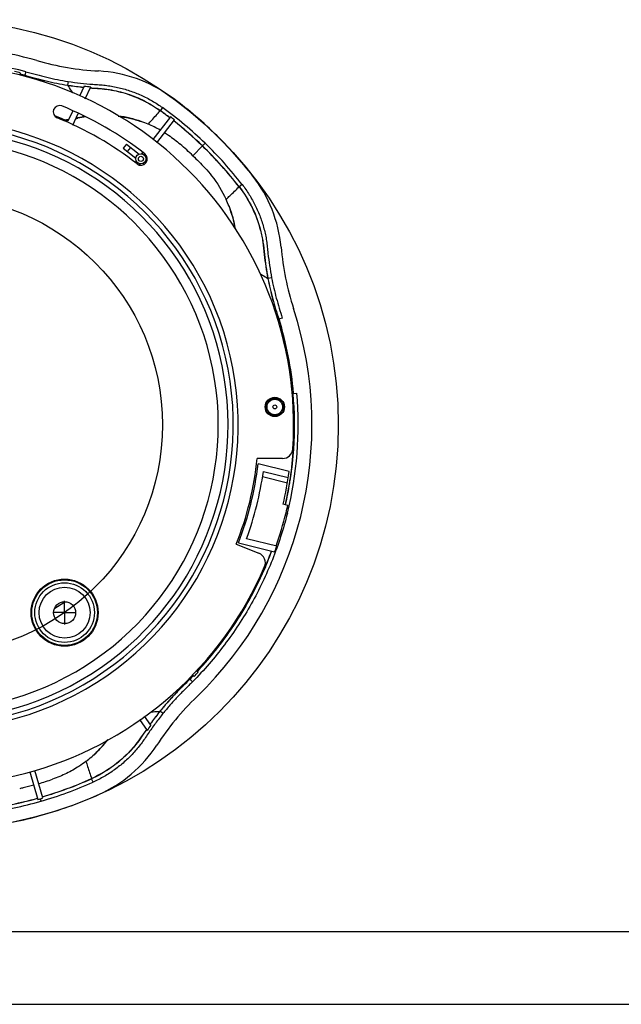
# Model space of a CAD drawing. Units: millimetres. Extents: x 0 to 420, y 0 to 297.
# Drawn here: x 185 to 268, y 0 to 135 of the extents above; entities that cross this region are included whole.
import ezdxf

# ---------------------------------------------------------------- set-up
doc = ezdxf.new("R2010")
doc.units = ezdxf.units.MM
doc.header["$LTSCALE"] = 23.1
doc.linetypes.add('CENTER', pattern=[0.6, 0.375, -0.075, 0.075, -0.075])
doc.layers.get('0').update_dxf_attribs({"linetype": 'CONTINUOUS'})
for name, color, linetype in [('00_COMPONENTS', 7, 'CONTINUOUS'), ('02___PRT_ALL_AXES', 7, 'CONTINUOUS'), ('50_ALL_DETAILS', 7, 'CONTINUOUS'), ('51__DRAFT_DIMS', 7, 'CONTINUOUS')]:
    doc.layers.add(name, color=color, linetype=linetype)
doc.styles.add('TEXTSTYLE_3', font='gdt_____.ttf')
doc.dimstyles.new('DIMSTYLE_6', dxfattribs={"dimtxt": 2, "dimasz": 3, "dimexe": 0.5, "dimexo": 0.5, "dimtad": 1, "dimdec": 1, "dimlfac": 1.428571, "dimdsep": 46, "dimtxsty": 'Standard', "dimblk": '_FILLED', "dimblk1": '_FILLED', "dimblk2": '_FILLED', "dimcen": 0.09, "dimadec": 0, "dimazin": 0, "dimtp": 0.001, "dimtm": 0.001, "dimtfac": 1, "dimtdec": 1, "dimtofl": 0, "dimtmove": 0, "dimatfit": 3, "dimldrblk": '_FILLED', "dimfxl": 0, "dimtolj": 1, "dimarcsym": 0})

# ---------------------------------------------------------------- blocks, each defined once
blk = doc.blocks.new('_FILLED')
at = {"color": 0, "linetype": 'ByBlock'}
blk.add_solid([(0, 0), (-1, 0.167), (-1, -0.167)], dxfattribs=at)
blk = doc.blocks.new('*D8')
at = {"layer": '51__DRAFT_DIMS', "color": 2, "linetype": 'Continuous'}
for p, q in [((125.23, 51.2), (114.66, 44.92)), ((114.66, 44.92), (103.5, 44.92)), ((103.5, 44.92), (114.66, 44.92))]:
    blk.add_line(p, q, dxfattribs=at)
at = {"layer": '51__DRAFT_DIMS', "color": 2, "linetype": 'Continuous', "xscale": 3, "yscale": 3, "zscale": 3, "rotation": 30.698385442}
blk.add_blockref('_FILLED', (125.23, 51.2), dxfattribs=at)
at = {"layer": '51__DRAFT_DIMS', "color": 2, "linetype": 'Continuous', "insert": (114.16, 47.42), "char_height": 2, "width": 8.6667, "attachment_point": 3, "line_spacing_factor": 0.9, "style": 'TEXTSTYLE_3'}
blk.add_mtext('{\\Fgdt;n}\\Ftxt;159', dxfattribs=at)

msp = doc.modelspace()

# ---------------------------------------------------------------- linework, layer by layer
at = {"color": 7, "linetype": 'Continuous'}
for p, q in [((20, 10.00001), (410, 10.00001)), ((0, 0), (420, 0))]:
    msp.add_line(p, q, dxfattribs=at)
at = {"layer": '00_COMPONENTS', "color": 7, "linetype": 'Continuous'}
for p, q in [((185.0489, 127.63758), (185.12129, 127.95113)), ((185.85106, 128.12987), (185.72242, 127.63722)), ((191.66467, 126.79204), (191.58549, 126.28799)), ((193.87501, 126.1542), (193.23129, 124.77375)), ((193.98939, 124.4119), (194.76454, 126.07419)), ((194.68827, 125.91065), (194.75143, 125.90552)), ((194.69371, 125.9223), (194.75263, 125.91761)), ((204.62023, 123.19275), (204.32319, 122.78134)), ((192.28365, 122.74153), (191.62332, 121.32544)), ((192.30822, 120.80661), (193.04701, 122.39096)), ((192.9344, 121.78194), (192.74843, 121.75135)), ((205.71915, 121.93319), (203.27828, 118.80901)), ((203.81558, 118.35975), (206.27083, 121.50232)), ((199.65994, 118.15722), (199.22898, 117.60561)), ((199.65994, 118.15722), (201.38866, 116.80659)), ((200.21155, 117.72625), (199.78059, 117.17465)), ((208.79448, 116.57667), (210.09907, 117.9274)), ((210.09914, 117.92732), (210.11051, 117.93909)), ((210.46365, 118.30485), (210.11044, 117.93917)), ((199.22898, 117.60561), (200.9577, 116.25498)), ((201.91379, 117.06255), (201.74831, 116.85075)), ((202.29992, 116.41979), (202.41488, 116.56693)), ((201.00186, 115.89534), (200.83638, 115.68353)), ((201.43851, 115.31723), (201.55347, 115.46437)), ((201.91311, 115.50853), (202.05764, 115.39562)), ((202.4886, 115.94723), (202.34408, 116.06014)), ((215.55218, 112.6359), (215.15138, 112.32468)), ((219.60141, 99.81384), (219.10041, 99.71726)), ((221.07218, 94.28026), (220.42639, 94.08282)), ((220.63181, 93.26724), (220.84548, 93.33256)), ((222.50803, 84.77945), (222.26573, 84.75825)), ((222.36735, 83.92393), (223.05903, 83.98445)), ((221.11674, 74.99356), (217.62555, 74.99356)), ((221.99497, 73.19401), (217.7538, 74.25145)), ((218.46466, 73.2085), (221.87785, 72.3575)), ((218.361, 72.51292), (221.76949, 71.66309)), ((216.72235, 68.73718), (216.52079, 68.78744)), ((221.82433, 68.54727), (221.19289, 68.7047)), ((221.7615, 67.48075), (221.58102, 67.52575)), ((220.30434, 62.93838), (216.16156, 63.97129)), ((214.74973, 63.20714), (217.85698, 61.98316)), ((215.04427, 63.38414), (220.01631, 62.14448)), ((218.71706, 60.09514), (218.67282, 59.9921)), ((218.74272, 60.08484), (218.69938, 59.98389)), ((189.82372, 54.44768), (191.06105, 55.21249)), ((208.74021, 44.31231), (208.37788, 44.67004)), ((208.71493, 45.25317), (208.9503, 45.03368)), ((209.52688, 45.64456), (209.26778, 45.88618)), ((203.01725, 38.35121), (202.14361, 39.59889)), ((204.67481, 39.94649), (204.27788, 40.26709)), ((201.45118, 39.12329), (202.5032, 37.62085)), ((186.40187, 31.9532), (187.4915, 28.15323)), ((188.16438, 28.34618), (187.08518, 32.10978)), ((195.07995, 30.52629), (194.87218, 30.98924)), ((187.9252, 27.90969), (187.82809, 28.24848))]:
    msp.add_line(p, q, dxfattribs=at)
at = {"layer": '00_COMPONENTS', "color": 4, "linetype": 'Continuous'}
msp.add_circle((173.09959, 79.61356), 55.66559, dxfattribs=at)
at = {"layer": '00_COMPONENTS', "color": 7, "linetype": 'Continuous'}
for centre, radius in [((201.65089, 116.15756), 0.7), ((201.65089, 116.15756), 0.35), ((220.04017, 82.07361), 1.32591), ((220.04017, 82.07361), 1.19309), ((220.04017, 82.07361), 1.06646), ((220.04017, 82.07361), 0.26956), ((191.16725, 53.81027), 4.60799), ((191.16725, 53.81027), 4.50899), ((191.16725, 53.81027), 4.09603), ((191.16725, 53.81027), 3.50206), ((191.16725, 53.81027), 1.505)]:
    msp.add_circle(centre, radius, dxfattribs=at)
for centre, radius, start, end in [((173.09959, 79.61356), 52.03968, 74.1266328, 85.1171243), ((173.09959, 79.61356), 49.525, 356.1635253, 96.8329785), ((173.06065, 78.90207), 50.86227, 75.4354462, 84.3274214), ((173.21951, 79.60039), 49.79404, 76.1712754, 77.1378549), ((173.28201, 79.44232), 49.7613, 75.5118828, 76.2818113), ((173.21601, 79.75436), 49.48917, 75.3620685, 76.1221275), ((172.22879, 116.33775), 17.59637, 39.2372374, 39.8840611), ((194.77098, 109.58175), 18.68248, 54.1241901, 86.719889), ((197.81393, 166.0454), 40.24233, 261.0963535, 263.8545882), ((197.90072, 166.50989), 40.72417, 261.085172, 263.7993091), ((198.27249, 169.8146), 44.0497, 263.7828588, 264.1720892), ((198.1699, 169.24137), 43.45804, 263.8390364, 264.2349419), ((198.20676, 169.3316), 43.39415, 264.2709903, 265.4502503), ((172.64329, 79.06854), 56.3747, 46.0511964, 54.0752428), ((190.47197, 122.61171), 0.875, 68, 248), ((173.09959, 79.61356), 47.25, 52, 68), ((173.26289, 79.76869), 53.56241, 46.010139, 54.166218), ((173.09959, 79.61356), 45.64, 66.0545831, 68.5308183), ((173.09959, 79.61356), 45.5, 52, 68), ((198.18939, 93.97733), 28.24637, 98.3851377, 100.5794038), ((170.35732, 114.05121), 24.66927, 18.5934911, 19.0569146), ((197.73325, 96.8825), 25.35123, 98.4546484, 99.0653607), ((196.543, 106.5992), 15.56758, 70.693912, 82.5728579), ((173.97323, 80.67405), 51.88464, 52.4257514, 54.2186914), ((173.81165, 80.55218), 52.09852, 52.3664857, 54.151021), ((173.03425, 79.51542), 53.54969, 51.6350755, 52.3840495), ((173.09959, 79.61356), 41.91252, 153.904175, 86.0958242), ((173.09959, 79.61356), 41.23637, 153.9042782, 86.0957231), ((187.08737, 154.47617), 33.2087, 277.0755943, 277.5753907), ((186.91733, 155.36434), 34.1644, 277.3248328, 277.8715935), ((187.16316, 153.90646), 32.63398, 277.5753465, 278.0782315), ((186.96583, 155.01083), 33.80757, 277.8722309, 278.0900378), ((188.46339, 146.81691), 25.48108, 279.6211875, 280.263314), ((196.21306, 105.65925), 16.56092, 67.1051537, 70.6873246), ((196.15711, 105.56477), 16.66973, 60.7728089, 67.0543276), ((173.43057, 79.92903), 52.80583, 46.0203661, 51.6924943), ((173.06574, 79.53707), 53.35757, 46.0307292, 51.6460979), ((173.09959, 79.61356), 40.52804, 156.9100703, 83.0899295), ((172.57082, 79.13852), 56.3747, 37.9247572, 45.9488036), ((173.09959, 79.61356), 39.17574, 156.9100673, 83.0899329), ((173.49783, 80.03536), 52.68261, 37.7805474, 45.9927029), ((173.18885, 79.71905), 53.14114, 37.8478406, 45.9900335), ((173.24888, 79.78214), 53.56247, 37.8337903, 45.9893687), ((201.65089, 116.15756), 0.875, 232, 52), ((202.2932, 102.31763), 18.68248, 5.2801105, 37.8758099), ((198.33798, 103.6284), 16.54439, 21.310963, 24.8967218), ((199.28032, 103.99346), 15.53665, 9.6906318, 21.3150149), ((173.09959, 79.61356), 52.03968, 314.1266327, 17.8733674), ((173.09959, 79.61356), 49.7, 5, 17), ((171.67276, 79.47515), 51.04914, 5.9580136, 15.73746), ((172.5579, 79.56309), 50.1886, 5.962503, 15.9152855), ((173.12437, 79.6075), 50.12613, 345.9998224, 5.0093679), ((173.03034, 79.60123), 49.68588, 356.1826417, 5.0072112), ((173.00319, 79.60782), 49.74113, 356.1769778, 4.9969079), ((221.11674, 76.39356), 1.4, 270, 356.1635253), ((173.14868, 79.60102), 49.56779, 351.5393331, 356.1737789), ((173.12472, 79.60726), 49.61983, 351.5357324, 356.1682685), ((173.09959, 79.61356), 44.765, 338.5, 354.076205), ((173.09959, 79.61356), 44.975, 338.8473313, 353.1526687), ((173.09959, 79.61356), 45.815, 340.0364299, 351.9635701), ((173.09959, 79.61356), 49.315, 347.2200165, 352.5203278), ((173.18133, 79.5979), 49.53504, 350.7242778, 351.5373435), ((173.14745, 79.60546), 49.59708, 350.7218744, 351.5339227), ((173.10787, 79.61047), 49.60957, 347.2234228, 350.7236206), ((173.08242, 79.61665), 49.66306, 347.2231532, 350.7212326), ((173.11867, 79.60842), 49.94587, 346.0003862, 347.205035), ((173.08343, 79.61912), 49.98266, 340.533557, 345.9982527), ((173.16398, 79.59583), 49.5516, 336.8248495, 339.5128333), ((173.14404, 79.59996), 49.59918, 336.8302641, 339.5200373), ((173.14574, 79.59867), 50.01499, 339.5751087, 340.5425974), ((217.34388, 60.68057), 1.4, 336.8329785, 68.5), ((173.09959, 79.61356), 49.525, 236.1635253, 336.8329785), ((172.84213, 79.75709), 49.93863, 317.0810236, 336.6747656), ((189.49148, 57.75209), 2.98548, 301.7176592, 304.570565), ((189.5047, 57.73259), 2.96192, 304.5739948, 304.838688), ((205.33908, 62.00553), 17.59631, 279.2374258, 279.8840619), ((172.48756, 79.90402), 50.2813, 315.5143983, 315.8890758), ((172.88839, 79.7119), 49.87419, 315.3636257, 315.7349333), ((173.21608, 79.19908), 49.26755, 315.8879751, 316.2832325), ((173.42816, 79.18607), 49.12063, 315.7347077, 316.1234654), ((173.02823, 79.5163), 49.79404, 316.1712754, 317.1378549), ((235.95345, 14.68699), 40.72417, 141.085172, 143.7993091), ((235.59459, 14.9944), 40.24233, 141.0963535, 143.8545882), ((238.2441, 13.01109), 43.39415, 144.2709903, 145.4502503), ((238.62953, 12.71268), 44.0497, 143.7828588, 144.1720892), ((238.18439, 13.08813), 43.45804, 143.8390364, 144.2349419), ((233.97994, 15.91234), 38.40587, 145.3133247, 145.7967684), ((233.33996, 16.42316), 37.57692, 145.4052608, 145.8985785), ((184.74813, 45.81816), 15.56758, 310.6939123, 322.5727278), ((188.2171, 45.8615), 18.68248, 294.1241901, 326.719889), ((184.09908, 46.57387), 16.56092, 307.1051537, 310.6873246), ((173.15228, 79.39458), 53.56241, 286.010139, 294.166218), ((173.23287, 79.1088), 52.74077, 286.3921925, 294.2152393), ((173.10288, 79.54885), 53.21595, 286.392639, 294.1467272), ((172.85573, 80.28124), 56.3747, 286.0511964, 294.0752428), ((173.25363, 79.11681), 52.74275, 277.7849228, 285.6076737), ((173.13085, 79.55807), 53.21711, 277.8533698, 285.6072823), ((173.17093, 79.39999), 53.56247, 277.8337903, 285.9893687), ((173.56422, 78.01265), 51.76805, 285.6066922, 285.9938572), ((173.55408, 78.00913), 51.76746, 286.0057182, 286.3933089), ((172.95258, 80.30901), 56.3747, 277.9247572, 285.9488036)]:
    msp.add_arc(centre, radius, start, end, dxfattribs=at)
for points, knots in [([(187.33308, 129.6689), (188.71835, 129.27499), (191.5309, 128.62164), (194.40212, 128.31603), (195.83994, 128.23363)], [0, 0, 0, 0, 0.500001585, 1, 1, 1, 1]), ([(185.72242, 127.63722), (186.20781, 127.51045), (187.17229, 127.23358), (188.63033, 126.85931), (190.10175, 126.54144), (191.08989, 126.36579), (191.58549, 126.28799)], [0, 0, 0, 0, 0.250001425, 0.499997467, 0.749999475, 1, 1, 1, 1]), ([(185.73126, 127.62119), (186.21651, 127.49579), (187.18072, 127.22153), (188.63742, 126.84793), (190.10758, 126.5311), (191.09475, 126.35552), (191.58986, 126.27768)], [0, 0, 0, 0, 0.25000065, 0.49999651, 0.749998992, 1, 1, 1, 1]), ([(185.85102, 128.12988), (186.3324, 128.00455), (187.28904, 127.73126), (188.73422, 127.35791), (190.19361, 127.04433), (191.17326, 126.86923), (191.66467, 126.79204)], [0, 0, 0, 0, 0.249994079, 0.499980891, 0.750001645, 1, 1, 1, 1]), ([(191.58986, 126.27768), (191.58925, 126.27963), (191.588, 126.28316), (191.58636, 126.28654), (191.58549, 126.28799)], [0, 0, 0, 0, 0.546039105, 1, 1, 1, 1]), ([(192.28303, 125.22973), (192.22784, 125.32451), (192.01226, 125.68367), (191.77683, 126.03116), (191.59011, 126.27764)], [0, 0, 0, 0, 0.261824314, 1, 1, 1, 1]), ([(191.66467, 126.79204), (192.22666, 126.70375), (193.3548, 126.55347), (194.77108, 126.41786), (195.90714, 126.35398), (196.75739, 126.27726), (197.60214, 126.15322), (198.71869, 125.93317), (200.091, 125.5504), (201.68227, 124.92675), (203.20289, 124.14633), (204.15904, 123.52572), (204.62024, 123.19275)], [0, 0, 0, 0, 0.125009351, 0.250020012, 0.31252832, 0.37503679, 0.437544727, 0.500054434, 0.625030558, 0.750012486, 0.874999705, 1, 1, 1, 1]), ([(194.75143, 125.90552), (194.96357, 125.88849), (195.38817, 125.85844), (196.02546, 125.81943), (196.66125, 125.75877), (197.50429, 125.63997), (198.54932, 125.43406), (200.1882, 124.97053), (202.16154, 124.15395), (203.61978, 123.263), (204.30982, 122.7657)], [0, 0, 0, 0, 0.062532097, 0.125063756, 0.187592545, 0.250122601, 0.375158713, 0.500195628, 0.750090184, 1, 1, 1, 1]), ([(194.75263, 125.91761), (194.96504, 125.90087), (195.39017, 125.87147), (196.02824, 125.83341), (196.66479, 125.7731), (197.5089, 125.65505), (198.55532, 125.44994), (200.19649, 124.9875), (202.1728, 124.17179), (203.6329, 123.2799), (204.32319, 122.78134)], [0, 0, 0, 0, 0.062532282, 0.125065179, 0.187593683, 0.250124161, 0.375160909, 0.500198533, 0.750093226, 1, 1, 1, 1]), ([(193.7379, 121.91738), (193.67251, 121.90655), (193.40395, 121.86129), (193.13537, 121.81615), (192.93202, 121.7827)], [0, 0, 0, 0, 0.243345167, 1, 1, 1, 1]), ([(193.00345, 121.74369), (192.9871, 121.75682), (192.96302, 121.77012), (192.93795, 121.78052), (192.93207, 121.78235)], [0, 0, 0, 0, 0.773198595, 1, 1, 1, 1]), ([(198.54473, 122.01644), (199.05419, 121.95432), (200.11827, 121.77033), (201.15599, 121.47078), (201.69014, 121.28825)], [0, 0, 0, 0, 0.476226398, 1, 1, 1, 1]), ([(202.64914, 120.91936), (202.8126, 121.10225), (203.36417, 121.71946), (203.91502, 122.33741), (204.30973, 122.76577)], [0, 0, 0, 0, 0.296322932, 1, 1, 1, 1]), ([(204.30982, 122.7657), (204.31121, 122.76741), (204.31558, 122.77269), (204.31999, 122.77795), (204.3232, 122.78133)], [0, 0, 0, 0, 0.320925597, 1, 1, 1, 1]), ([(204.90518, 119.75436), (205.08872, 119.64079), (205.8411, 119.15673), (206.55655, 118.61412), (207.0683, 118.16814)], [0, 0, 0, 0, 0.241252528, 1, 1, 1, 1]), ([(208.79447, 116.57673), (208.51136, 116.85012), (207.93829, 117.38956), (207.35557, 117.9187), (207.05856, 118.1767)], [0, 0, 0, 0, 0.500101248, 1, 1, 1, 1]), ([(208.79448, 116.57671), (209.07523, 116.30561), (209.6298, 115.75646), (210.1743, 115.1972), (210.44063, 114.9121)], [0, 0, 0, 0, 0.50008347, 1, 1, 1, 1]), ([(210.44036, 114.91189), (210.76433, 114.56573), (211.89098, 113.2393), (212.81099, 111.74007), (213.34487, 110.59332)], [0, 0, 0, 0, 0.272627485, 1, 1, 1, 1]), ([(213.34885, 110.58682), (213.52592, 110.75657), (214.12371, 111.32913), (214.72189, 111.9014), (215.13615, 112.31086)], [0, 0, 0, 0, 0.296332173, 1, 1, 1, 1]), ([(215.13622, 112.31078), (215.13788, 112.31223), (215.14301, 112.31678), (215.14811, 112.32137), (215.15137, 112.32469)], [0, 0, 0, 0, 0.320942047, 1, 1, 1, 1]), ([(215.13622, 112.31077), (215.8192, 111.42962), (217.01097, 109.52503), (217.89028, 107.15437), (218.26152, 105.52282), (218.45891, 104.42301), (218.57553, 103.03087), (218.79685, 101.37045), (218.98409, 100.26928), (219.08998, 99.72112)], [0, 0, 0, 0, 0.249813811, 0.499601352, 0.562150267, 0.624698994, 0.74979598, 0.874898139, 1, 1, 1, 1]), ([(215.15138, 112.32468), (215.83611, 111.44316), (217.02867, 109.53542), (217.90656, 107.16092), (218.27652, 105.52694), (218.47311, 104.42557), (218.58784, 103.03151), (218.80748, 101.36875), (218.9945, 100.26613), (219.10041, 99.71726)], [0, 0, 0, 0, 0.249809113, 0.499597822, 0.562147203, 0.624696447, 0.749794767, 0.874897238, 1, 1, 1, 1]), ([(215.55217, 112.63591), (215.90104, 112.1866), (216.55464, 111.25269), (217.38767, 109.76022), (218.06643, 108.19167), (218.49698, 106.83358), (218.75564, 105.72536), (218.9095, 104.88552), (219.01541, 104.0384), (219.1192, 102.90531), (219.30395, 101.4946), (219.49357, 100.37241), (219.60141, 99.81384)], [0, 0, 0, 0, 0.125001778, 0.249989773, 0.37497191, 0.499947687, 0.562457034, 0.624964356, 0.687473149, 0.749980948, 0.87499113, 1, 1, 1, 1]), ([(213.75109, 109.64112), (213.9471, 109.12693), (214.2758, 108.12577), (214.49566, 107.09539), (214.57618, 106.60063)], [0, 0, 0, 0, 0.523306714, 1, 1, 1, 1]), ([(220.89641, 104.03688), (221.02894, 102.60281), (221.43456, 99.744), (222.18568, 96.95597), (222.62769, 95.58529)], [0, 0, 0, 0, 0.499998415, 1, 1, 1, 1]), ([(218.07829, 100.34489), (218.16925, 100.29541), (218.51496, 100.10158), (218.8506, 99.88947), (219.09002, 99.7209)], [0, 0, 0, 0, 0.261244562, 1, 1, 1, 1]), ([(219.08998, 99.72112), (219.1815, 99.24736), (219.38273, 98.30326), (219.73488, 96.8989), (220.13655, 95.50786), (220.43371, 94.58962), (220.57299, 94.12764)], [0, 0, 0, 0, 0.249999728, 0.500001387, 0.749999804, 1, 1, 1, 1]), ([(219.08998, 99.72112), (219.09195, 99.72058), (219.09552, 99.71945), (219.09895, 99.71794), (219.10044, 99.71712)], [0, 0, 0, 0, 0.546072278, 1, 1, 1, 1]), ([(219.10041, 99.71726), (219.19172, 99.24403), (219.39255, 98.301), (219.74483, 96.89842), (220.14587, 95.50893), (220.44463, 94.59238), (220.58506, 94.13133)], [0, 0, 0, 0, 0.249998658, 0.499999167, 0.749995421, 1, 1, 1, 1]), ([(219.60141, 99.81384), (219.69192, 99.34507), (219.89102, 98.41091), (220.24019, 97.02153), (220.63772, 95.64515), (220.93346, 94.73711), (221.07218, 94.28026)], [0, 0, 0, 0, 0.249997429, 0.49999596, 0.74999242, 1, 1, 1, 1]), ([(221.7615, 67.48075), (221.21968, 65.30769), (219.84256, 61.02889), (216.93886, 54.94816), (213.24623, 49.31233), (210.31262, 45.90717), (208.74023, 44.31234)], [0, 0, 0, 0, 0.249998698, 0.499997545, 0.749997981, 1, 1, 1, 1]), ([(218.67282, 59.9921), (217.54893, 57.38303), (215.51822, 53.60351), (212.20639, 48.97896), (210.36512, 46.80674), (209.40026, 45.76264)], [0, 0, 0, 0, 0.499777536, 0.749894104, 1, 1, 1, 1]), ([(208.35958, 44.67041), (208.00836, 44.31286), (207.28873, 43.61496), (206.23684, 42.54022), (205.22737, 41.42544), (204.58173, 40.65832), (204.26677, 40.26846)], [0, 0, 0, 0, 0.25000065, 0.49999651, 0.749998992, 1, 1, 1, 1]), ([(208.37788, 44.67004), (208.0254, 44.31307), (207.30338, 43.61624), (206.25024, 42.54067), (205.23924, 41.42532), (204.59306, 40.65739), (204.27788, 40.26709)], [0, 0, 0, 0, 0.250001425, 0.499997467, 0.749999475, 1, 1, 1, 1]), ([(208.74023, 44.31234), (208.391, 43.95812), (207.676, 43.26629), (206.63008, 42.2014), (205.62883, 41.09433), (204.98736, 40.33347), (204.67481, 39.94649)], [0, 0, 0, 0, 0.249994079, 0.499980891, 0.750001645, 1, 1, 1, 1]), ([(209.33204, 42.25933), (208.29827, 41.2566), (206.32617, 39.14754), (204.6259, 36.8138), (203.83562, 35.60981)], [0, 0, 0, 0, 0.500001585, 1, 1, 1, 1]), ([(204.67481, 39.94649), (204.31735, 39.50393), (203.62314, 38.60208), (202.79755, 37.44335), (202.1742, 36.49144), (201.68264, 35.79346), (201.15283, 35.1239), (200.40399, 34.26697), (199.38635, 33.26989), (198.05061, 32.20364), (196.61444, 31.27695), (195.59891, 30.75921), (195.07994, 30.52628)], [0, 0, 0, 0, 0.125009351, 0.250020012, 0.31252832, 0.37503679, 0.437544727, 0.500054434, 0.625030558, 0.750012486, 0.874999705, 1, 1, 1, 1]), ([(203.01266, 40.19213), (203.12234, 40.19254), (203.54116, 40.19966), (203.95979, 40.2298), (204.26661, 40.26826)], [0, 0, 0, 0, 0.261823965, 1, 1, 1, 1]), ([(204.26676, 40.26846), (204.26876, 40.26802), (204.27244, 40.26733), (204.27618, 40.26706), (204.27788, 40.26709)], [0, 0, 0, 0, 0.546039105, 1, 1, 1, 1]), ([(202.21641, 37.50143), (201.98327, 37.15837), (201.53356, 36.46088), (200.7729, 35.47443), (199.94294, 34.54609), (198.74278, 33.39966), (197.08499, 32.1422), (195.62125, 31.3487), (194.86532, 31.00864)], [0, 0, 0, 0, 0.125062122, 0.250097818, 0.375134432, 0.500172601, 0.750078825, 1, 1, 1, 1]), ([(202.22452, 37.49102), (201.99178, 37.14729), (201.54265, 36.44865), (200.78195, 35.46099), (199.9522, 34.53117), (198.75206, 33.38284), (197.094, 32.12303), (195.62905, 31.32878), (194.87218, 30.98924)], [0, 0, 0, 0, 0.125062786, 0.250099104, 0.375136366, 0.500175181, 0.750081604, 1, 1, 1, 1]), ([(197.09896, 36.37596), (196.79044, 35.96582), (196.09906, 35.1363), (195.3208, 34.38739), (194.89565, 34.01608)], [0, 0, 0, 0, 0.476226497, 1, 1, 1, 1]), ([(194.08995, 33.36604), (193.7774, 33.13022), (192.92868, 32.5342), (191.414, 31.67311), (190.16917, 31.1463), (189.50448, 30.91851)], [0, 0, 0, 0, 0.225177891, 0.595898234, 1, 1, 1, 1]), ([(194.09668, 33.37), (194.17334, 33.137), (194.43207, 32.35072), (194.69181, 31.56469), (194.86542, 31.00868)], [0, 0, 0, 0, 0.296322932, 1, 1, 1, 1]), ([(186.9264, 30.12397), (186.44679, 29.98999), (185.80468, 29.82151), (185.16, 29.66343), (184.9985, 29.626)], [0, 0, 0, 0, 0.750227295, 1, 1, 1, 1]), ([(187.59928, 30.31692), (187.92095, 30.41154), (188.56193, 30.60778), (189.20002, 30.81347), (189.51676, 30.92266)], [0, 0, 0, 0, 0.500202572, 1, 1, 1, 1]), ([(194.86532, 31.00864), (194.8661, 31.00658), (194.8685, 31.00016), (194.87084, 30.9937), (194.87217, 30.98924)], [0, 0, 0, 0, 0.320925597, 1, 1, 1, 1])]:
    msp.add_open_spline(points, degree=3, knots=knots, dxfattribs=at)
for points in [[(185.73126, 127.62119), (185.72916, 127.62683), (185.72653, 127.63242), (185.72277, 127.63713)], [(208.35958, 44.67041), (208.36551, 44.6694), (208.37167, 44.66888), (208.37762, 44.66979)]]:
    msp.add_open_spline(points, degree=3, dxfattribs=at)
at = {"layer": '02___PRT_ALL_AXES', "color": 7, "linetype": 'CENTER'}
for q in [(191.16725, 55.41527), (189.56225, 53.81027), (192.77225, 53.81027), (191.16725, 52.20527)]:
    msp.add_line((191.16725, 53.81027), q, dxfattribs=at)
at = {"layer": '50_ALL_DETAILS', "color": 7, "linetype": 'Continuous'}
msp.add_circle((173.09959, 79.61356), 31.5, dxfattribs=at)

# ---------------------------------------------------------------- dimensions: what is measured, and where the dimension line sits
at = {"layer": '51__DRAFT_DIMS', "color": 2, "linetype": 'Continuous'}
dim = msp.add_diameter_dim_2p(p1=(125.2346, 51.19524), p2=(220.96458, 108.03189), dimstyle='DIMSTYLE_6', override={"dimtih": 1, "dimtoh": 1}, dxfattribs=at)
dim.commit()
dim.dimension.update_dxf_attribs({"geometry": '*D8', "text_midpoint": (109.8287, 46.41811), "dimtype": 163})

doc.saveas('drawing.dxf')
